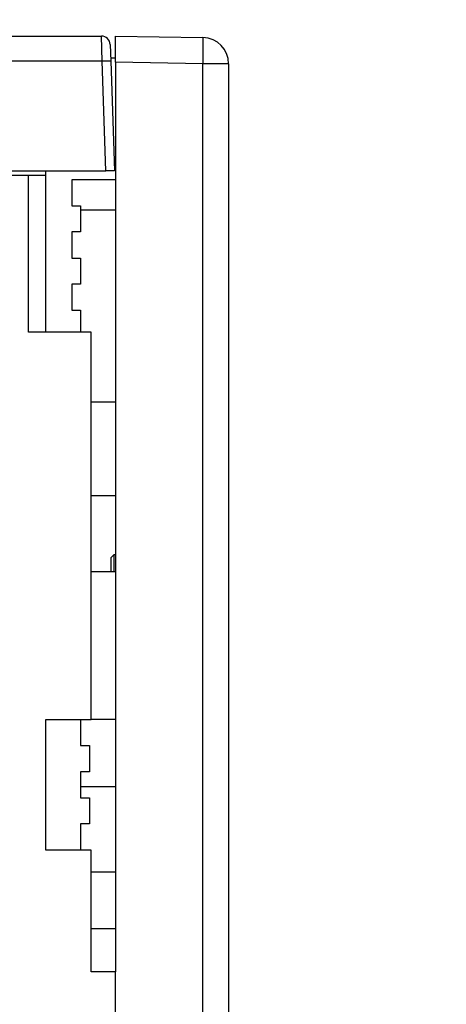
# Model space of a CAD drawing. Extents: x 129 to 1186, y 6 to 788.
# Drawn here: x 1103 to 1152, y 600 to 713 of the extents above; entities that cross this region are included whole.
import ezdxf

# ---------------------------------------------------------------- set-up
doc = ezdxf.new("R2010")
doc.units = 0
doc.layers.add('2', color=7, linetype='CONTINUOUS')

msp = doc.modelspace()

# ---------------------------------------------------------------- linework, layer by layer
at = {"layer": '2', "color": 40, "linetype": 'CONTINUOUS'}
for p, q in [((1084.6162, 711.03483), (1112.2092, 711.03483)), ((1113.8162, 708.03529), (1113.8162, 711.03483)), ((1113.8162, 711.03483), (1123.8686, 710.85937)), ((1113.2086, 710.06973), (1113.276, 708.13953)), ((1113.2622, 708.53483), (1113.8162, 708.53483)), ((1113.2622, 708.53483), (1113.2622, 708.53483)), ((1113.276, 708.13953), (1113.7162, 695.53483)), ((1113.8162, 708.03529), (1113.8162, 603.53483)), ((1126.6161, 708.93508), (1126.6161, 708.9371)), ((1126.8162, 707.85982), (1126.8162, 439.20984)), ((1034.9156, 695.53483), (1112.7168, 695.53483)), ((1103.8162, 695.03483), (1073.8162, 695.03483)), ((1105.8162, 695.03483), (1103.8162, 695.03483)), ((1103.8162, 677.03483), (1103.8162, 695.03483)), ((1105.8162, 695.03483), (1105.8162, 695.53489)), ((1105.8162, 677.03483), (1105.8162, 695.03483)), ((1113.8162, 694.53483), (1108.8162, 694.53483)), ((1108.8162, 694.53483), (1108.8162, 691.53483)), ((1113.7162, 695.53483), (1112.7168, 695.53483)), ((1108.8162, 691.53483), (1109.8162, 691.53483)), ((1109.8162, 691.53483), (1109.8162, 688.53483)), ((1113.8161, 691.03483), (1109.8162, 691.03483)), ((1108.8162, 688.53483), (1108.8162, 685.53483)), ((1109.8162, 688.53483), (1108.8162, 688.53483)), ((1108.8162, 685.53483), (1109.8162, 685.53483)), ((1109.8162, 685.53483), (1109.8162, 682.53483)), ((1108.8162, 682.53483), (1108.8162, 679.53483)), ((1109.8162, 682.53483), (1108.8162, 682.53483)), ((1108.8162, 679.53483), (1109.8162, 679.53483)), ((1109.8162, 679.53483), (1109.8162, 677.03487)), ((1111.0162, 677.03483), (1103.8162, 677.03483)), ((1111.0162, 632.53483), (1111.0162, 677.03483)), ((1111.0162, 669.03483), (1113.8161, 669.03483)), ((1113.6162, 651.43481), (1113.3162, 651.13481)), ((1113.6162, 651.43481), (1113.6162, 649.53483)), ((1113.8161, 651.43481), (1113.6162, 651.43481)), ((1113.3162, 649.5348), (1113.3162, 651.13481)), ((1111.0162, 649.53483), (1113.8162, 649.53483)), ((1105.8162, 617.53483), (1105.8162, 632.53483)), ((1105.8162, 632.53483), (1111.0162, 632.53483)), ((1109.8162, 632.53483), (1109.8162, 629.53483)), ((1113.8162, 632.53483), (1111.0162, 632.53483)), ((1109.8162, 629.53483), (1110.8162, 629.53483)), ((1110.8162, 629.53483), (1110.8162, 626.53483)), ((1109.8162, 626.53483), (1109.8162, 623.53483)), ((1110.8162, 626.53483), (1109.8162, 626.53483)), ((1109.8162, 623.53483), (1110.8162, 623.53483)), ((1110.8162, 623.53483), (1110.8162, 620.53483)), ((1109.8162, 620.53483), (1109.8162, 617.53483)), ((1110.8162, 620.53483), (1109.8162, 620.53483)), ((1111.0162, 617.53483), (1105.8162, 617.53483)), ((1111.0162, 603.53483), (1111.0162, 617.53483)), ((1111.0162, 615.03483), (1113.8162, 615.03483)), ((1111.0162, 608.53483), (1113.8162, 608.53483)), ((1113.8162, 603.53483), (1111.0162, 603.53483)), ((1113.8162, 584.03483), (1113.8162, 603.53483))]:
    msp.add_line(p, q, dxfattribs=at)
at = {"layer": '2', "color": 3, "linetype": 'CONTINUOUS'}
for p, q in [((1112.2766, 708.13959), (1112.2092, 711.03485)), ((1112.2766, 708.13953), (1084.6162, 708.13953)), ((1112.7168, 695.53483), (1112.2766, 708.13953)), ((1123.8686, 707.85982), (1113.8162, 708.03529)), ((1123.8686, 439.20984), (1123.8686, 707.85982)), ((1126.8162, 707.85982), (1123.8686, 707.85982)), ((1111.0162, 658.27396), (1113.8162, 658.27396)), ((1113.8162, 624.78893), (1109.8162, 624.78893))]:
    msp.add_line(p, q, dxfattribs=at)
for points in [[(863.10175, 783.1407), (866.09147, 783.1407), (869.0812, 783.1407), (872.07093, 783.1407), (875.06068, 783.1407), (878.05038, 783.1407, 0.000000003), (881.04001, 783.1407), (884.02984, 783.1407), (887.01995, 783.1407), (890.00929, 783.1407), (892.99748, 783.1407), (895.98874, 783.1407), (898.98452, 783.1407, 0.000000002), (901.96819, 783.1407), (904.93403, 783.1407), (907.94765, 783.1407), (911.03166, 783.1407), (913.9271, 783.1407), (916.54474, 783.1407), (919.90655, 783.1407), (925.08449, 783.1407), (931.86545, 783.1407)], [(851.14283, 783.1407, 0.000000003), (854.13256, 783.1407)], [(842.17365, 783.1407, 0.000000004), (845.16338, 783.1407)], [(818.25581, 783.1407, 0.000000004), (821.24554, 783.1407)], [(863.10175, 785.52811), (866.09147, 785.52812), (869.0812, 785.52812), (872.07093, 785.52812), (875.06068, 785.52813), (878.05038, 785.52813), (881.04001, 785.52813, 0.000000008), (884.02984, 785.52813), (887.01995, 785.52814), (890.00929, 785.52814, 0.000000011), (892.99748, 785.52815), (895.98874, 785.52815), (898.98452, 785.52815), (901.96819, 785.52816), (904.93403, 785.52816, 0.000000017), (907.94765, 785.52817), (911.03166, 785.52817, 0.000000017), (913.9271, 785.52818), (916.54474, 785.52818, 0.000000028), (919.90655, 785.52819, 0.000000053), (925.08449, 785.5282, 0.000000026), (931.86545, 785.52821, 0.000000014)], [(829.86759, 778.96873, -0.000000038), (824.96062, 778.96874, -0.000000019), (818.53451, 778.96875)], [(846.86723, 778.96872, -0.000000016), (844.0566, 778.96872, -0.000000017), (841.20068, 778.96872, -0.000000021), (838.27805, 778.96872)], [(855.3685, 778.96871, -0.000000017), (852.53377, 778.96871)], [(863.86687, 778.96871, -0.000000017), (861.03322, 778.96871, -0.000000017), (858.20032, 778.96871)], [(872.36666, 778.96871, -0.000000017), (869.53341, 778.96871)], [(892.19961, 778.96871, -0.000000017), (889.36633, 778.96871)], [(897.86616, 778.96871, -0.000000017), (895.03288, 778.96871)], [(912.03253, 778.96872, -0.000000017), (909.19925, 778.96872, -0.000000017), (906.36598, 778.96872, -0.000000017), (903.5327, 778.96872)], [(917.69908, 778.96873, -0.000000017), (914.8658, 778.96873)], [(929.03217, 778.96874, -0.000000018), (926.1989, 778.96874, -0.000000018), (923.36562, 778.96874)], [(917.69908, 775.90129, 0.000000023), (914.8658, 775.9013, 0.000000023), (912.03253, 775.9013)], [(929.03217, 775.90127, 0.000000023), (926.1989, 775.90128, 0.000000023), (923.36562, 775.90128, 0.000000023), (920.53235, 775.90129)], [(903.5327, 775.90131, 0.000000023), (900.69943, 775.90131, 0.000000023), (897.86616, 775.90131)], [(909.19925, 775.9013, 0.000000023), (906.36598, 775.90131)], [(895.03288, 775.90131, 0.000000023), (892.19961, 775.90132, 0.000000023), (889.36633, 775.90132, 0.000000023), (886.53306, 775.90132, 0.000000023), (883.69978, 775.90132, 0.000000023), (880.86651, 775.90132, 0.000000023), (878.03324, 775.90132, 0.000000023), (875.19996, 775.90132, 0.000000023), (872.36666, 775.90132, 0.000000023), (869.53341, 775.90132, 0.000000023), (866.70023, 775.90132, 0.000000023), (863.86687, 775.90132, 0.000000023), (861.03322, 775.90132, 0.000000023), (858.20032, 775.90132, 0.000000023), (855.3685, 775.90131, 0.000000023), (852.53377, 775.90131, 0.000000024), (849.69476, 775.90131, 0.000000023), (846.86723, 775.90131)], [(844.0566, 775.90131, 0.000000024), (841.20068, 775.9013, 0.000000028), (838.27805, 775.9013)], [(833.05347, 775.90129, 0.00000003), (829.86759, 775.90129, 0.000000052), (824.96062, 775.90128)], [(1123.8685, 707.85985), (1123.8709, 708.00276, 0.000223773), (1123.8733, 708.14757, 0.000213477), (1123.8755, 708.29443, 0.000212308), (1123.8777, 708.44272, 0.00022444), (1123.8797, 708.59178, 0.000233489), (1123.8816, 708.74099, 0.000242427), (1123.8833, 708.88975, 0.00025245), (1123.8849, 709.0374, 0.000266335), (1123.8862, 709.18319, 0.000281324), (1123.8874, 709.32649, 0.0002995), (1123.8884, 709.46647, 0.000320397), (1123.8892, 709.6026, 0.00034535), (1123.8897, 709.734, 0.0003756), (1123.8901, 709.86022, 0.000411577), (1123.8902, 709.98042, 0.000455017), (1123.8901, 710.0943, 0.000504473), (1123.8897, 710.20106, 0.000574974), (1123.8892, 710.30059, 0.000666628), (1123.8884, 710.39219, 0.000761601), (1123.8874, 710.47587, 0.000842212), (1123.8863, 710.55107, 0.001094055), (1123.8849, 710.61817, 0.001593052), (1123.8832, 710.6768, 0.001673557), (1123.8816, 710.72672, 0.00088061), (1123.88, 710.76745, 0.003226859), (1123.8777, 710.80197, 0.011384785), (1123.8738, 710.83266, 0.016378805), (1123.8685, 710.85931, 0.019700957)], [(1113.276, 708.13959), (1113.2748, 708.14121, 0.26208017), (1113.2712, 708.14276, 0.06711931), (1113.2652, 708.14426, 0.026500263), (1113.2567, 708.14568, 0.014729297), (1113.2455, 708.14702, 0.009000162), (1113.2316, 708.14827, 0.006139891), (1113.2148, 708.14941, 0.004397329), (1113.1954, 708.15045, 0.003377662), (1113.173, 708.15136, 0.002643583), (1113.1479, 708.15215, 0.002159352), (1113.12, 708.1528, 0.001783237), (1113.0895, 708.15332, 0.001518638), (1113.0563, 708.15369, 0.001303796), (1113.0208, 708.15391, 0.00114554), (1112.9828, 708.15399, 0.001009385), (1112.9428, 708.15391, 0.000902136), (1112.9008, 708.15369, 0.000820277), (1112.857, 708.15332, 0.000760927), (1112.8115, 708.1528, 0.000683977), (1112.765, 708.15215, 0.000601911), (1112.7177, 708.15137, 0.000609708), (1112.6687, 708.15045, 0.000661597), (1112.6181, 708.14936, 0.0004947), (1112.57, 708.14827, 0.00021007), (1112.5263, 708.14722, 0.000617596), (1112.4707, 708.14568, 0.000983498), (1112.3863, 708.1431, 0.000489842), (1112.2766, 708.13959, 0.000267055)]]:
    msp.add_lwpolyline(points, format="xyb", dxfattribs=at)
at = {"layer": '2', "color": 40, "linetype": 'CONTINUOUS'}
for centre, radius, start, end in [((1112.2092, 710.03483), 1, 2, 90), ((1123.8162, 707.85982), 3, 0, 89), ((1125.4369, 709.03178), 1, 35.872216, 46.993482)]:
    msp.add_arc(centre, radius, start, end, dxfattribs=at)

doc.saveas('drawing.dxf')
